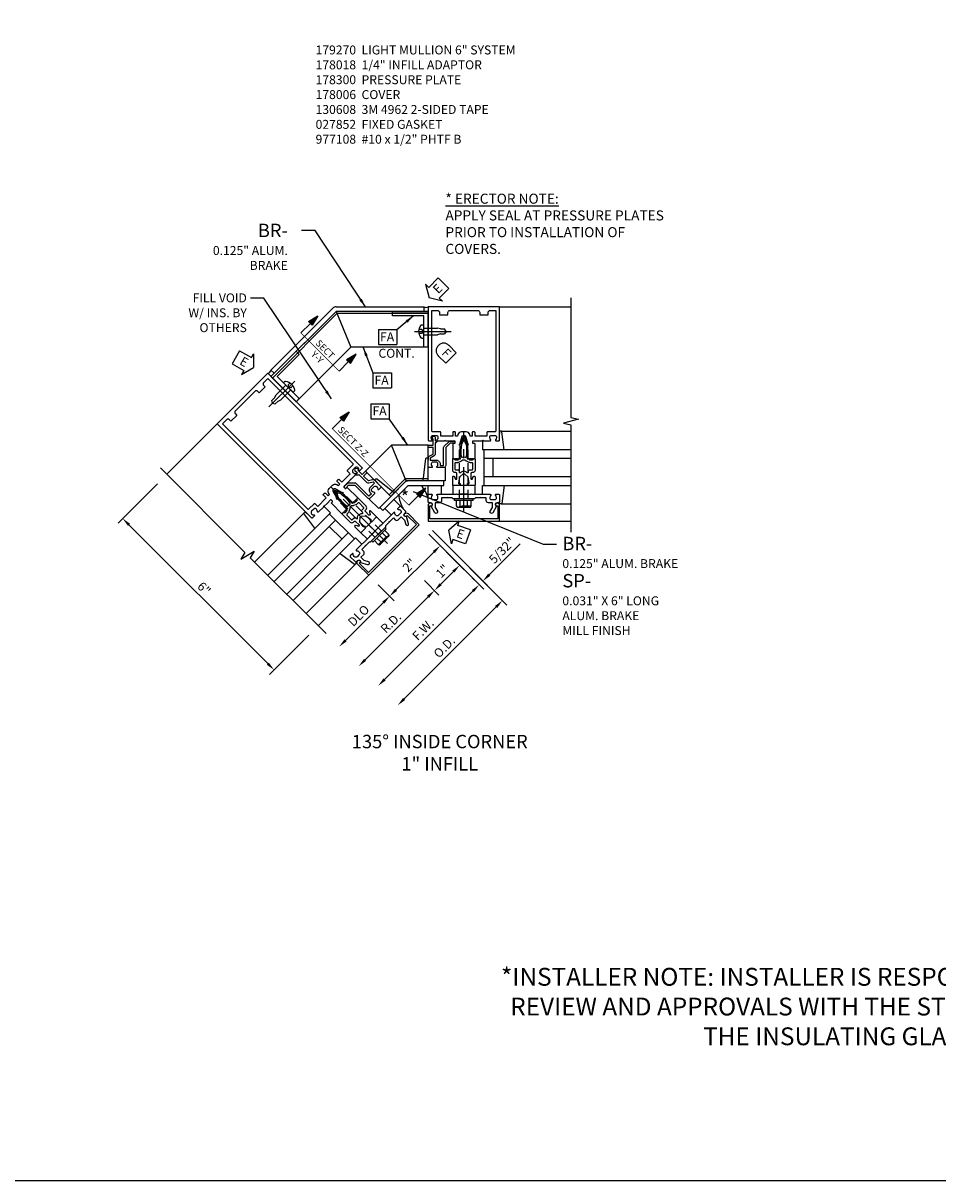
# Model space of a CAD drawing. Units: inches. Extents: x 0 to 210, y 0 to 131.
# Drawn here: x 79 to 104, y 0 to 32 of the extents above; entities that cross this region are included whole.
import ezdxf

# ---------------------------------------------------------------- set-up
doc = ezdxf.new("R2010")
doc.units = ezdxf.units.IN
doc.header["$MEASUREMENT"] = 0
for name, pattern in [('CENTER', [2, 1.25, -0.25, 0.25, -0.25]), ('HIDDEN', [0.375, 0.25, -0.125]), ('PHANTOM', [2.5, 1.25, -0.25, 0.25, -0.25, 0.25, -0.25])]:
    doc.linetypes.add(name, pattern=pattern)
doc.layers.get('0').update_dxf_attribs({"color": 4})
for name, color, linetype in [('CENTER', 1, 'CENTER'), ('DIME', 2, 'Continuous'), ('FORMAT', 7, 'Continuous'), ('HIDDEN', 3, 'HIDDEN'), ('P_ATTR', 3, 'Continuous'), ('PARTSLIST', 3, 'Continuous'), ('PHANTOM', 7, 'PHANTOM'), ('TEXT', 3, 'Continuous')]:
    doc.layers.add(name, color=color, linetype=linetype)
doc.styles.get("Standard").update_dxf_attribs({"font": 'arial.ttf'})
doc.dimstyles.new('EXT_ON-OFF', dxfattribs={"dimscale": 2, "dimtxt": 0.125, "dimasz": 0.125, "dimexe": 0.09, "dimexo": 0.1875, "dimgap": 0.05, "dimtad": 3, "dimdec": 5, "dimzin": 3, "dimdsep": 46, "dimlunit": 5, "dimtxsty": 'Standard', "dimcen": 0, "dimse2": 1, "dimadec": 0, "dimazin": 0, "dimtfac": 1, "dimtdec": 4, "dimtofl": 0, "dimtmove": 0, "dimatfit": 0, "dimfxl": 1, "dimfrac": 2, "dimtolj": 1, "dimtzin": 3, "dimarcsym": 0})
doc.dimstyles.new('EXT_ON-ON', dxfattribs={"dimscale": 2, "dimtxt": 0.125, "dimasz": 0.125, "dimexe": 0.09, "dimexo": 0.1875, "dimgap": 0.05, "dimtad": 3, "dimdec": 5, "dimzin": 3, "dimdsep": 46, "dimlunit": 5, "dimtxsty": 'Standard', "dimcen": 0, "dimadec": 0, "dimazin": 0, "dimtfac": 1, "dimtdec": 4, "dimtofl": 0, "dimtmove": 0, "dimatfit": 0, "dimfxl": 1, "dimfrac": 2, "dimtolj": 1, "dimtzin": 3, "dimarcsym": 0})

# ---------------------------------------------------------------- blocks, each defined once
blk = doc.blocks.new('B178006')
blk.add_lwpolyline([(-0.95, -0.94), (0.95, -0.94), (0.95, -0.576), (0.92, -0.576, -1), (0.92, -0.496), (0.94, -0.496, -0.414214), (1, -0.556), (1, -1), (-1, -1), (-1, -0.556, -0.414214), (-0.94, -0.496), (-0.92, -0.496, -1), (-0.92, -0.576), (-0.95, -0.576)], format="xyb", close=True)
blk = doc.blocks.new('B178300')
blk.add_lwpolyline([(-0.335, 0.469), (-0.35, 0.454), (-0.35, 0.325), (-0.375, 0.3), (-0.375, 0.015), (-0.36, 0), (-0.375, -0.015), (-0.375, -0.3), (-0.35, -0.325), (-0.35, -0.454), (-0.335, -0.469), (-0.35, -0.484), (-0.35, -0.626), (-0.426, -0.626, 0.414214), (-0.486, -0.686), (-0.486, -0.8), (-0.621, -0.8), (-0.726, -0.739, 1), (-0.766, -0.809), (-0.583, -0.914, -0.84909), (-0.486, -0.93), (-0.486, -0.97, 0.414214), (-0.456, -1), (-0.27, -1, 0.414214), (-0.25, -0.98), (-0.25, -0.898, 0.669376), (-0.276, -0.887, -0.199773), (-0.339, -0.914), (-0.35, -0.914, -0.414214), (-0.4, -0.864), (-0.4, -0.776, -0.414214), (-0.35, -0.726), (-0.339, -0.726, -0.199773), (-0.276, -0.753, 0.669376), (-0.25, -0.742), (-0.25, -0.225), (-0.235, -0.21), (-0.25, -0.195), (-0.25, 0.195), (-0.235, 0.21), (-0.25, 0.225), (-0.25, 0.742, 0.669376), (-0.276, 0.753, -0.199773), (-0.339, 0.726), (-0.35, 0.726, -0.414214), (-0.4, 0.776), (-0.4, 0.864, -0.414214), (-0.35, 0.914), (-0.339, 0.914, -0.199773), (-0.276, 0.887, 0.669376), (-0.25, 0.898), (-0.25, 0.98, 0.414214), (-0.27, 1), (-0.456, 1, 0.414214), (-0.486, 0.97), (-0.486, 0.93, -0.84909), (-0.583, 0.914), (-0.766, 0.809, 1), (-0.726, 0.739), (-0.621, 0.8), (-0.486, 0.8), (-0.486, 0.686, 0.414214), (-0.426, 0.626), (-0.35, 0.626), (-0.35, 0.484)], format="xyb", close=True)
blk = doc.blocks.new('B162310-M')
for p, q in [((-0.313, -0.25), (-0.313, 0)), ((0.313, 0), (0.313, -0.25))]:
    blk.add_line(p, q)
at = {"ltscale": 0.25}
for p, q in [((-0.1, 0), (0.1, 0)), ((-0.1, -0.25), (0.1, -0.25))]:
    blk.add_line(p, q, dxfattribs=at)
blk = doc.blocks.new('B027850-M')
blk.add_line((-0.3, 0.15), (-0.3, 0.4))
blk.add_lwpolyline([(0.314, 0.4), (0.242, -0.103, -0.373552), (0.223, -0.12), (0.2, -0.12, -0.414214), (0.18, -0.1), (0.18, -0.056)], format="xyb")
blk = doc.blocks.new('b128406')
for p, q in [((-0.24, 0.153), (-0.24, -0.156)), ((-0.205, 0.203), (-0.05, 0.203)), ((-0.205, 0.101), (-0.05, 0.101)), ((-0.05, 0.26), (-0.05, -0.26)), ((-0.05, 0.26), (0, 0.26)), ((0, 0.26), (0, -0.26)), ((-0.205, -0.105), (-0.05, -0.105)), ((-0.205, -0.206), (-0.05, -0.206)), ((-0.05, -0.26), (0, -0.26))]:
    blk.add_line(p, q)
for centre, radius, start, end in [((-0.186, 0.152), 0.0543, 110.9107, 249.0893), ((-0.071, -0.002), 0.169, 142.5556, 217.4444), ((-0.186, -0.155), 0.0543, 110.9107, 249.0893)]:
    blk.add_arc(centre, radius, start, end)
at = {"layer": 'CENTER', "ltscale": 0.25}
blk.add_line((-0.365, 0), (1.125, 0), dxfattribs=at)
blk = doc.blocks.new('b027857-M')
for p, q in [((-0.18, 0.4), (-0.18, 0.15)), ((0.18, 0.15), (0.18, 0.4))]:
    blk.add_line(p, q)
blk = doc.blocks.new('ESEAL1')
at = {"layer": 'TEXT', "color": 7}
for p, q in [((-0.196, 0.338), (0, 0)), ((-0.196, 0.21), (-0.196, 0.338)), ((-0.575, 0.21), (-0.575, -0.21)), ((-0.575, 0.21), (-0.196, 0.21)), ((-0.196, -0.338), (0, 0)), ((-0.575, -0.21), (-0.196, -0.21)), ((-0.196, -0.21), (-0.196, -0.338))]:
    blk.add_line(p, q, dxfattribs=at)
at = {"layer": 'TEXT', "color": 3}
blk.add_text('E', height=0.25, dxfattribs=at).set_placement((-0.413, -0.116))
blk = doc.blocks.new('ESEAL2')
at = {"layer": 'TEXT', "color": 7}
for p, q in [((0.196, 0.338), (0, 0)), ((0.196, 0.21), (0.196, 0.338)), ((0.196, -0.338), (0, 0)), ((0.575, 0.21), (0.196, 0.21)), ((0.575, 0.21), (0.575, -0.21)), ((0.575, -0.21), (0.196, -0.21)), ((0.196, -0.21), (0.196, -0.338))]:
    blk.add_line(p, q, dxfattribs=at)
at = {"layer": 'TEXT', "color": 3}
blk.add_text('E', height=0.25, dxfattribs=at).set_placement((0.247, -0.116))
blk = doc.blocks.new('DARRSEC')
for p, q in [((-0.375593, 0.074131), (-0.672113, 0)), ((-0.672113, 0), (-0.375593, -0.074132)), ((-0.375593, -0.074132), (-0.375593, 0.074131)), ((0, 0), (-0.375593, 0))]:
    blk.add_line(p, q)
blk.add_solid([(-0.672113, 0), (-0.375593, 0.074131), (-0.375593, -0.074132)])
blk = doc.blocks.new('*D502')
at = {"layer": 'DIME', "color": 0, "lineweight": -2, "transparency": 16777216}
for p, q in [((82.323, 19.526), (81.223, 18.426)), ((85.416, 14.487), (81.527, 18.377)), ((86.565, 15.283), (85.466, 14.183))]:
    blk.add_line(p, q, dxfattribs=at)
at = {"layer": 'DIME', "color": 0, "transparency": 16777216}
for points in [[(81.557, 18.406), (81.498, 18.347), (81.35, 18.553)], [(85.446, 14.517), (85.387, 14.458), (85.593, 14.311)]]:
    blk.add_solid(points, dxfattribs=at)
at = {"layer": 'DIME', "color": 0, "transparency": 16777216, "insert": (83.633, 16.593), "char_height": 0.25, "attachment_point": 5, "rotation": 315}
blk.add_mtext('\\A1;6"', dxfattribs=at)
blk = doc.blocks.new('B027151')
blk.add_lwpolyline([(0, 0), (1, 0), (1, 0.125), (0.125, 0.125), (0.125, 1), (0, 1)], close=True)
blk = doc.blocks.new('9')
for p, q in [((-0.057, 0.186), (0, 0.186)), ((0, 0.186), (0, -0.187)), ((0, 0.095), (0.39, 0.095)), ((0.474, 0.068), (0.39, 0.095)), ((0.474, 0.068), (0.584, 0.068)), ((0.625, 0), (0.584, 0.068)), ((-0.057, -0.187), (0, -0.187)), ((0, -0.095), (0.39, -0.095)), ((0.474, -0.068), (0.39, -0.095)), ((0.474, -0.068), (0.584, -0.068)), ((0.625, 0), (0.584, -0.068))]:
    blk.add_line(p, q)
for centre, radius, start, end in [((0.162, 0), 0.295, 142.7021, 217.2979), ((-0.057, 0.166), 0.02, 90, 142.7109), ((-0.057, -0.166), 0.02, 217.3129, 270)]:
    blk.add_arc(centre, radius, start, end)
at = {"layer": 'CENTER'}
blk.add_line((-0.258, 0), (0.77, 0), dxfattribs=at)
at = {"layer": 'HIDDEN'}
for p, q in [((-0.053, 0.056), (-0.128, 0.056)), ((-0.053, 0.056), (-0.009, 0)), ((-0.053, -0.056), (-0.128, -0.056)), ((-0.009, 0), (-0.053, -0.056))]:
    blk.add_line(p, q, dxfattribs=at)
blk = doc.blocks.new('15184369')
for p, q in [((-3.669, 4.963), (-5.405, 3.227)), ((-5.316, 3.139), (-3.58, 4.875)), ((-3.58, 5), (-1.125, 5)), ((-1.125, 4.875), (-3.58, 4.875)), ((-1.125, 5), (-1.125, 4.875)), ((-5.405, 3.227), (-5.316, 3.139))]:
    blk.add_line(p, q)
blk.add_arc((-3.58, 4.875), 0.125, 90, 135)
blk = doc.blocks.new('15370597')
for p, q in [((-5.405, 3.051), (-3.58, 4.875)), ((-3.58, 4.875), (-3.166, 3.875)), ((-5.361, 3.006), (-3.554, 4.813)), ((-4.698, 2.343), (-3.166, 3.875)), ((-4.698, 2.343), (-5.405, 3.051))]:
    blk.add_line(p, q)
blk = doc.blocks.new('15394396')
for p, q in [((-2.385, -0.653), (-1.649, 0.083)), ((-0.52, 0.12), (-1.561, 0.12)), ((-0.562, -0.005), (-0.562, 0.12)), ((-2.267, -0.711), (-1.561, -0.005)), ((-1.561, -0.005), (-0.562, -0.005)), ((-2.355, -0.623), (-2.267, -0.711))]:
    blk.add_line(p, q)
blk.add_arc((-1.561, -0.005), 0.125, 90, 135)
blk = doc.blocks.new('15403627')
for p, q in [((-1, 1.12), (-2.027, 1.12)), ((-1.613, 0.12), (-2.027, 1.12)), ((-1, 0.12), (-1, 1.12)), ((-1, 0.183), (-1.639, 0.183)), ((-1, 0.12), (-1.613, 0.12))]:
    blk.add_line(p, q)
blk = doc.blocks.new('FATTACH')
at = {"layer": 'TEXT', "color": 7}
for p, q in [((-0.259, 0.21), (0.259, 0.21)), ((-0.259, 0.21), (-0.259, -0.21)), ((0.259, 0.21), (0.259, -0.21)), ((-0.259, -0.21), (0.259, -0.21))]:
    blk.add_line(p, q, dxfattribs=at)
at = {"layer": 'TEXT', "color": 3}
blk.add_text('FA', height=0.25, dxfattribs=at).set_placement((-0.211, -0.116))
blk = doc.blocks.new('FDRILL2')
at = {"layer": 'TEXT', "color": 7}
for p, q in [((0.29, 0.21), (-0.005, 0.21)), ((0.29, 0.21), (0.29, -0.21)), ((0.29, -0.21), (-0.005, -0.21))]:
    blk.add_line(p, q, dxfattribs=at)
blk.add_arc((0, 0), 0.21, 90, 270, dxfattribs=at)
at = {"layer": 'TEXT', "color": 3}
blk.add_text('F', height=0.25, dxfattribs=at).set_placement((0.006, -0.116))
blk = doc.blocks.new('*D503')
at = {"layer": 'DIME', "color": 0, "lineweight": -2, "transparency": 16777216}
for p, q in [((89.924, 18.111), (91.467, 16.569)), ((91.163, 16.519), (88.688, 14.044))]:
    blk.add_line(p, q, dxfattribs=at)
at = {"layer": 'DIME', "color": 0, "transparency": 16777216}
for points in [[(91.133, 16.549), (91.192, 16.49), (91.339, 16.696)], [(88.658, 14.074), (88.717, 14.015), (88.511, 13.868)]]:
    blk.add_solid(points, dxfattribs=at)
at = {"layer": 'DIME', "color": 0, "transparency": 16777216, "insert": (89.766, 15.441), "char_height": 0.25, "attachment_point": 5, "rotation": 45}
blk.add_mtext('\\A1;F.W.', dxfattribs=at)
blk = doc.blocks.new('*D504')
at = {"layer": 'DIME', "color": 0, "lineweight": -2, "transparency": 16777216}
for p, q in [((90.028, 18.215), (92.117, 16.125)), ((91.813, 16.076), (89.235, 13.497))]:
    blk.add_line(p, q, dxfattribs=at)
at = {"layer": 'DIME', "color": 0, "transparency": 16777216}
for points in [[(91.784, 16.105), (91.843, 16.046), (91.99, 16.253)], [(89.205, 13.527), (89.264, 13.468), (89.058, 13.321)]]:
    blk.add_solid(points, dxfattribs=at)
at = {"layer": 'DIME', "color": 0, "transparency": 16777216, "insert": (90.362, 14.949), "char_height": 0.25, "attachment_point": 5, "rotation": 45}
blk.add_mtext('\\A1;O.D.', dxfattribs=at)
blk = doc.blocks.new('*D505')
at = {"layer": 'DIME', "color": 0, "lineweight": -2, "transparency": 16777216}
for p, q in [((89.803, 16.818), (90.212, 16.409)), ((89.908, 16.359), (88.141, 14.591))]:
    blk.add_line(p, q, dxfattribs=at)
at = {"layer": 'DIME', "color": 0, "transparency": 16777216}
for points in [[(89.879, 16.389), (89.938, 16.33), (90.085, 16.536)], [(88.111, 14.621), (88.17, 14.562), (87.964, 14.415)]]:
    blk.add_solid(points, dxfattribs=at)
at = {"layer": 'DIME', "color": 0, "transparency": 16777216, "insert": (88.865, 15.634), "char_height": 0.25, "attachment_point": 5, "rotation": 45}
blk.add_mtext('\\A1;R.D.', dxfattribs=at)
blk = doc.blocks.new('*D506')
at = {"layer": 'DIME', "color": 0, "lineweight": -2, "transparency": 16777216}
for p, q in [((88.51, 16.698), (88.959, 16.249)), ((88.655, 16.2), (87.594, 15.139))]:
    blk.add_line(p, q, dxfattribs=at)
at = {"layer": 'DIME', "color": 0, "transparency": 16777216}
for points in [[(88.625, 16.229), (88.684, 16.17), (88.832, 16.376)], [(87.564, 15.168), (87.623, 15.109), (87.417, 14.962)]]:
    blk.add_solid(points, dxfattribs=at)
at = {"layer": 'DIME', "color": 0, "transparency": 16777216, "insert": (87.962, 15.831), "char_height": 0.25, "attachment_point": 5, "rotation": 45}
blk.add_mtext('\\A1;DLO', dxfattribs=at)
blk = doc.blocks.new('*D507')
at = {"layer": 'DIME', "color": 0, "lineweight": -2, "transparency": 16777216}
for p, q in [((89.924, 18.111), (90.373, 17.663)), ((89.008, 16.553), (90.068, 17.613)), ((88.51, 16.697), (88.958, 16.249))]:
    blk.add_line(p, q, dxfattribs=at)
at = {"layer": 'DIME', "color": 0, "transparency": 16777216}
for points in [[(90.039, 17.643), (90.098, 17.584), (90.245, 17.79)], [(88.978, 16.582), (89.037, 16.523), (88.831, 16.376)]]:
    blk.add_solid(points, dxfattribs=at)
at = {"layer": 'DIME', "color": 0, "transparency": 16777216, "insert": (89.379, 17.243), "char_height": 0.25, "attachment_point": 5, "rotation": 45}
blk.add_mtext('\\A1;2"', dxfattribs=at)
blk = doc.blocks.new('*D508')
at = {"layer": 'DIME', "color": 0, "lineweight": -2, "transparency": 16777216}
for p, q in [((89.924, 18.111), (90.92, 17.116)), ((90.262, 16.713), (90.616, 17.066)), ((89.803, 16.818), (90.212, 16.409))]:
    blk.add_line(p, q, dxfattribs=at)
at = {"layer": 'DIME', "color": 0, "transparency": 16777216}
for points in [[(90.586, 17.096), (90.645, 17.037), (90.792, 17.243)], [(90.233, 16.742), (90.291, 16.683), (90.085, 16.536)]]:
    blk.add_solid(points, dxfattribs=at)
at = {"layer": 'DIME', "color": 0, "transparency": 16777216, "insert": (90.308, 17.077), "char_height": 0.25, "attachment_point": 5, "rotation": 45}
blk.add_mtext('\\A1;1"', dxfattribs=at)
blk = doc.blocks.new('*D509')
at = {"layer": 'DIME', "color": 0, "lineweight": -2, "transparency": 16777216}
for p, q in [((90.028, 18.215), (91.57, 16.673)), ((91.62, 16.977), (92.485, 17.841)), ((91.074, 16.961), (91.212, 16.823)), ((91.163, 16.519), (90.986, 16.343))]:
    blk.add_line(p, q, dxfattribs=at)
at = {"layer": 'DIME', "color": 0, "transparency": 16777216}
for points in [[(91.59, 17.006), (91.649, 16.947), (91.443, 16.8)], [(91.133, 16.549), (91.192, 16.49), (91.339, 16.696)]]:
    blk.add_solid(points, dxfattribs=at)
at = {"layer": 'DIME', "color": 0, "transparency": 16777216, "insert": (91.978, 17.659), "char_height": 0.25, "attachment_point": 5, "rotation": 45}
blk.add_mtext('\\A1;5/32"', dxfattribs=at)
blk = doc.blocks.new('1 GLASS')
for p, q in [((-3, 1), (-0.52, 1)), ((-0.5625, 1), (-0.5625, 0)), ((-3, 0.75), (-0.5625, 0.75)), ((-0.8125, 0.75), (-0.8125, 0.25)), ((-0.5625, 0.25), (-3, 0.25)), ((-0.52, 0), (-3, 0))]:
    blk.add_line(p, q)
blk = doc.blocks.new('B027852-M')
for p, q in [((-0.3, 0.15), (-0.3, 0.525)), ((0.319, 0.525), (0.245, -0.102)), ((0.18, -0.1), (0.18, -0.056)), ((0.225, -0.12), (0.2, -0.12))]:
    blk.add_line(p, q)
for centre, start, end in [((0.2, -0.1), 180, 270), ((0.225, -0.1), 270, 353.2947)]:
    blk.add_arc(centre, 0.02, start, end)
blk = doc.blocks.new('B178018')
blk.add_lwpolyline([(1, 1.105, 0.414214), (0.98, 1.125), (0.863, 1.125), (0.863, 1.3), (0.883, 1.3, 0.641869), (0.894, 1.325), (0.856, 1.37, 0.695143), (0.803, 1.35), (0.803, 1.25), (0.742, 1.25, 0.668179), (0.737, 1.237), (0.782, 1.192, 0.198912), (0.787, 1.19), (0.803, 1.19), (0.803, 0.878, 0.267949), (0.833, 0.826), (0.94, 0.764), (0.94, 0.71), (0.776, 0.71, 0.414214), (0.666, 0.6), (0.666, 0.56), (0.568, 0.56), (0.568, 1.057, 0.198912), (0.55, 1.099), (0.425, 1.224, 0.198912), (0.383, 1.242), (0.273, 1.242, 0.414214), (0.253, 1.222), (0.253, 1.202, 0.414214), (0.273, 1.182), (0.383, 1.182), (0.508, 1.057), (0.508, 0.56, 0.414214), (0.568, 0.5), (0.742, 0.5, 0.669376), (0.753, 0.526, -0.199773), (0.726, 0.589), (0.726, 0.6, -0.414214), (0.776, 0.65), (0.864, 0.65, -0.414214), (0.914, 0.6), (0.914, 0.589, -0.199773), (0.887, 0.526, 0.669376), (0.898, 0.5), (0.98, 0.5, 0.414214), (1, 0.52), (1, 0.764, 0.267949), (0.97, 0.816), (0.863, 0.878), (0.863, 1.065), (0.98, 1.065, 0.414214), (1, 1.085)], format="xyb", close=True)
blk = doc.blocks.new('B128960')
for p, q in [((-0.24, -0.153), (-0.24, 0.156)), ((-0.205, 0.206), (-0.05, 0.206)), ((-0.205, 0.105), (-0.05, 0.105)), ((-0.05, -0.26), (-0.05, 0.26)), ((-0.05, 0.26), (0, 0.26)), ((0, -0.26), (0, 0.26)), ((-0.205, -0.101), (-0.05, -0.101)), ((-0.205, -0.203), (-0.05, -0.203)), ((-0.05, -0.26), (0, -0.26))]:
    blk.add_line(p, q)
for centre, radius, start, end in [((-0.186, 0.155), 0.0543, 110.9107, 249.0893), ((-0.071, 0.002), 0.169, 142.5556, 217.4444), ((-0.186, -0.152), 0.0543, 110.9107, 249.0893)]:
    blk.add_arc(centre, radius, start, end)
at = {"layer": 'CENTER'}
blk.add_line((-0.365, 0), (1.875, 0), dxfattribs=at)
at = {"layer": 'HIDDEN'}
for p, q in [((-0.228, 0.19), (-0.209, 0.19)), ((-0.209, -0.187), (-0.209, 0.19)), ((0, 0.125), (1.533, 0.125)), ((1.75, 0), (1.533, 0.125)), ((1.75, 0), (1.533, -0.125)), ((-0.228, -0.187), (-0.209, -0.187)), ((0, -0.125), (1.533, -0.125))]:
    blk.add_line(p, q, dxfattribs=at)
blk = doc.blocks.new('B171300')
for points in [[(0.75, 0.285, -0.198912), (0.747, 0.277), (0.721, 0.251, 0.198912), (0.715, 0.237), (0.715, 0.163, 0.198912), (0.721, 0.149), (0.741, 0.129, -0.198912), (0.744, 0.121), (0.744, 0.106, 0.453546), (0.757, 0.094, -0.066292), (1.173, 0.094), (1.251, 0.05, -0.57735), (1.251, -0.05), (1.173, -0.094, -0.066292), (0.757, -0.094, 0.453546), (0.744, -0.106), (0.744, -0.121, -0.198912), (0.741, -0.129), (0.721, -0.149, 0.198912), (0.715, -0.163), (0.715, -0.237, 0.198912), (0.721, -0.251), (0.747, -0.277, -0.198912), (0.75, -0.285), (0.75, -0.301, -0.414214), (0.738, -0.313), (0.42, -0.313, -0.414214), (0.357, -0.25), (0.357, -0.226, 0.414214), (0.326, -0.195), (0.19, -0.195, 0.414214), (0.17, -0.215), (0.17, -0.223, 0.414214), (0.19, -0.243), (0.193, -0.243, -0.131652), (0.203, -0.246), (0.247, -0.271, -0.267949), (0.257, -0.288), (0.257, -0.293, -0.414214), (0.237, -0.313), (0.012, -0.313, -0.414214), (0, -0.301), (0, -0.133, -0.267949), (0.01, -0.116), (0.038, -0.1, -0.57735), (0.05, -0.106), (0.05, -0.127, 0.466308), (0.073, -0.146), (0.232, -0.118, 0.176327), (0.243, -0.112), (0.316, -0.025, 0.36397), (0.316, 0.025), (0.243, 0.112, 0.176327), (0.232, 0.118), (0.073, 0.146, 0.466308), (0.05, 0.127), (0.05, 0.106, -0.57735), (0.038, 0.1), (0.01, 0.116, -0.267949), (0, 0.133), (0, 0.301, -0.414214), (0.012, 0.313), (0.237, 0.313, -0.414214), (0.257, 0.293), (0.257, 0.288, -0.267949), (0.247, 0.271), (0.203, 0.246, -0.131652), (0.193, 0.243), (0.19, 0.243, 0.414214), (0.17, 0.223), (0.17, 0.215, 0.414214), (0.19, 0.195), (0.326, 0.195, 0.414214), (0.357, 0.226), (0.357, 0.25, -0.414214), (0.42, 0.313), (0.738, 0.313, -0.414214), (0.75, 0.301)], [(0.624, 0.242, -0.414214), (0.644, 0.222), (0.644, 0.173, 0.109518), (0.652, 0.14), (0.679, 0.08, 0.092094), (0.696, 0.057, -0.424958), (0.696, -0.057, 0.092094), (0.679, -0.08), (0.652, -0.14, 0.109518), (0.644, -0.173), (0.644, -0.222, -0.414214), (0.624, -0.242), (0.448, -0.242, -0.414214), (0.428, -0.222), (0.428, -0.164, 0.414214), (0.388, -0.124), (0.367, -0.124, -0.63707), (0.352, -0.092), (0.37, -0.071, 0.36397), (0.37, 0.071), (0.352, 0.092, -0.63707), (0.367, 0.124), (0.388, 0.124, 0.414214), (0.428, 0.164), (0.428, 0.222, -0.414214), (0.448, 0.242)], [(0.799, 0.064, -0.058411), (1.158, 0.061, -0.099915), (1.165, 0.058), (1.233, 0.019, -0.57735), (1.233, -0.019), (1.165, -0.058, -0.099915), (1.158, -0.061, -0.058411), (0.799, -0.064, -0.506706), (0.783, -0.036, 0.20965), (0.783, 0.036, -0.506706)]]:
    blk.add_lwpolyline(points, format="xyb", close=True)
blk = doc.blocks.new('B178070')
for points in [[(-0.415, 0.5), (-0.263, 0.5, -0.414214), (-0.253, 0.49), (-0.253, 0.434, -0.414214), (-0.263, 0.424), (-0.303, 0.424, 0.414214), (-0.313, 0.414), (-0.313, 0), (-0.273, 0), (-0.258, -0.015), (-0.243, 0), (-0.17, 0), (-0.155, -0.015), (-0.14, 0), (-0.1, 0), (-0.1, 0.43), (-0.047, 0.628, -0.339454), (-0.018, 0.65), (0.018, 0.65, -0.339454), (0.047, 0.628), (0.1, 0.43), (0.1, 0), (0.14, 0), (0.155, -0.015), (0.17, 0), (0.243, 0), (0.258, -0.015), (0.273, 0), (0.313, 0), (0.313, 0.414, 0.414214), (0.303, 0.424), (0.263, 0.424, -0.414214), (0.253, 0.434), (0.253, 0.49, -0.414214), (0.263, 0.5), (0.403, 0.5), (0.516, 0.5), (0.531, 0.515), (0.546, 0.5), (0.742, 0.5, 0.669376), (0.753, 0.526, -0.199773), (0.726, 0.589), (0.726, 0.6, -0.414214), (0.776, 0.65), (0.864, 0.65, -0.414214), (0.914, 0.6), (0.914, 0.589, -0.199773), (0.887, 0.526, 0.669376), (0.898, 0.5), (0.98, 0.5, 0.414214), (1, 0.52), (1, 4.25), (-1, 4.25), (-1, 0.52, 0.414214), (-0.98, 0.5), (-0.898, 0.5, 0.669376), (-0.887, 0.526, -0.199773), (-0.914, 0.589), (-0.914, 0.6, -0.414214), (-0.864, 0.65), (-0.776, 0.65, -0.414214), (-0.726, 0.6), (-0.726, 0.589, -0.199773), (-0.753, 0.526, 0.669376), (-0.742, 0.5), (-0.546, 0.5), (-0.531, 0.515), (-0.516, 0.5)], [(0.445, 4.09), (0.445, 4.03), (0.68, 4.03), (0.68, 4.09, -0.414214), (0.74, 4.15), (0.9, 4.15), (0.9, 0.78, -0.414214), (0.87, 0.75), (0.665, 0.75, 0.414214), (0.645, 0.73), (0.645, 0.625), (0.313, 0.625), (0.313, 0.73, 0.414214), (0.293, 0.75), (0.253, 0.75, 0.414214), (0.233, 0.73), (0.233, 0.625), (0.177, 0.625), (0.164, 0.676, 0.339454), (0.067, 0.75), (-0.067, 0.75, 0.339454), (-0.164, 0.676), (-0.177, 0.625), (-0.233, 0.625), (-0.233, 0.73, 0.414214), (-0.253, 0.75), (-0.293, 0.75, 0.414214), (-0.313, 0.73), (-0.313, 0.625), (-0.645, 0.625), (-0.645, 0.73, 0.414214), (-0.665, 0.75), (-0.87, 0.75, -0.414214), (-0.9, 0.78), (-0.9, 4.15), (-0.74, 4.15, -0.414214), (-0.68, 4.09), (-0.68, 4.03), (-0.445, 4.03), (-0.445, 4.09, -0.414214), (-0.385, 4.15), (0.385, 4.15, -0.414214)]]:
    blk.add_lwpolyline(points, format="xyb", close=True)
blk = doc.blocks.new('B179270')
blk.add_blockref('B178070', (0, 0.75))
at = {"rotation": 90}
blk.add_blockref('B171300', (0, 0), dxfattribs=at)

msp = doc.modelspace()

# ---------------------------------------------------------------- linework, layer by layer
for p, q in [((91.909376, 24.4803), (93.909374, 24.4803)), ((84.002042, 21.204975), (82.58783, 19.790763)), ((91.952011, 21.0003), (93.909376, 21.0003)), ((91.952011, 18.9603), (93.909376, 18.9603)), ((86.432626, 18.714096), (85.04856, 17.33003)), ((91.909376, 18.4803), (93.909376, 18.4803)), ((87.875124, 17.271598), (86.491057, 15.887532)), ((88.244682, 16.962335), (86.830469, 15.548121))]:
    msp.add_line(p, q)
for points in [[(93.909374, 24.730512), (93.909374, 21.385542), (94.121626, 21.332622), (93.696801, 21.226701), (93.909374, 21.173701), (93.909374, 18.167512)], [(82.410904, 19.967689), (84.776154, 17.602439), (84.66349, 17.414934), (85.038783, 17.640433), (84.925949, 17.452644), (87.051645, 15.326948)]]:
    msp.add_lwpolyline(points)
for centre, radius, start, end in [((89.846876, 24.588554), 0.125, 240, 300), ((85.383903, 22.73993), 0.125, 285, 345), ((88.984423, 18.86946), 0.957582, 15, 39.6353236), ((90.037759, 19.305766), 0.957582, 185.3646764, 210)]:
    msp.add_arc(centre, radius, start, end)
at = {"layer": 'FORMAT'}
msp.add_lwpolyline([(210.253709, 0), (0, 0), (0, 131.382413)], dxfattribs=at)
at = {"layer": 'PHANTOM', "const_width": 0.02}
for points in [[(87.413192, 22.681416), (86.344229, 23.750379)], [(89.366219, 18.92424), (87.223933, 21.066526)]]:
    msp.add_lwpolyline(points, dxfattribs=at)

# ---------------------------------------------------------------- block references
at = {"xscale": -1}
for name, p, rotation in [('15370597', (88.245471, 18.376875), 45.00000000000009), ('B027151', (89.909376, 24.3553), 90.00000001048514), ('9', (89.784376, 23.792799), 180), ('B179270', (88.244682, 18.376548), 44.99999999999976), ('9', (85.990778, 22.221442), 44.99999999999984), ('B027850-M', (91.729376, 20.8803), 180), ('15403627', (88.241147, 18.380084), 44.99999999999984), ('B128960', (88.509847, 18.111383), 314.9999999999998), ('B027852-M', (88.36489, 19.415995), 224.9999999999999), ('B178300', (90.909376, 19.4803), 270), ('B027850-M', (87.947697, 17.513878), 45)]:
    msp.add_blockref(name, p, dxfattribs=dict(at, rotation=rotation))
for name, p, rotation in [('ESEAL2', (89.934104, 24.736784), 45), ('ESEAL1', (85.0206, 22.778962), 329.9999999999999), ('FDRILL2', (90.343946, 23.254019), 314.9999999999999), ('B027151', (85.504643, 22.5308), 314.999999989515), ('B128960', (90.909376, 19.1053), 90), ('B027852-M', (90.089376, 20.1303), 180), ('B178018', (88.244682, 18.376548), 44.99999999999977), ('B027850-M', (86.674905, 18.78667), 224.9999999999999), ('b128406', (88.509847, 18.111383), 134.9999999999999), ('B178300', (88.244682, 18.376548), 134.9999999999999), ('b027857-M', (89.107353, 18.673533), 45), ('1 GLASS', (88.244682, 18.376548), 45.00000000000001), ('B178006', (88.244682, 18.376548), 45), ('B162310-M', (88.244682, 18.376548), 45), ('ESEAL2', (90.484256, 18.225236), 341.0489675214494)]:
    msp.add_blockref(name, p, dxfattribs=dict(rotation=rotation))
for name, p in [('15184369', (90.909376, 19.4803)), ('15370597', (90.909376, 19.4803)), ('B179270', (90.909376, 19.4803)), ('FATTACH', (88.772859, 23.633564)), ('15403627', (90.909376, 19.4853)), ('15394396', (90.909376, 19.4853)), ('B027850-M', (91.729376, 19.0803))]:
    msp.add_blockref(name, p)
for name, p in [('B178018', (90.909376, 19.4803)), ('1 GLASS', (90.909376, 19.4803)), ('b027857-M', (90.089376, 19.0803)), ('B162310-M', (90.909376, 19.4803)), ('B178006', (90.909376, 19.4803))]:
    msp.add_blockref(name, p, dxfattribs=at)
at = {"layer": 'TEXT', "xscale": -1, "rotation": 45}
for p in [(86.344229, 23.750379), (87.223933, 21.066526)]:
    msp.add_blockref('DARRSEC', p, dxfattribs=at)
at = {"layer": 'TEXT', "rotation": 224.99999999759}
for p in [(87.413192, 22.681416), (89.366219, 18.92424)]:
    msp.add_blockref('DARRSEC', p, dxfattribs=at)
at = {"layer": 'TEXT'}
for p in [(88.619244, 22.418327), (88.561241, 21.557636)]:
    msp.add_blockref('FATTACH', p, dxfattribs=at)

# ---------------------------------------------------------------- texts
msp.add_text('*', height=0.375).set_placement((89.138606, 18.959656))
at = {"layer": 'PARTSLIST', "ltscale": 0.25, "insert": (86.754998, 31.801604), "char_height": 0.25, "width": 9, "attachment_point": 1}
msp.add_mtext('\\A1;179270  LIGHT MULLION 6" SYSTEM\\P178018  1/4" INFILL ADAPTOR\\P178300  PRESSURE PLATE\\P178006  COVER\\P130608  3M 4962 2-SIDED TAPE\\P027852  FIXED GASKET\\P{\\A0;977108  #10 x 1/2" PHTF B}', dxfattribs=at)
at = {"layer": 'TEXT'}
msp.add_text('CONT.', height=0.25, dxfattribs=at).set_placement((88.517182, 23.055838))
for s, insert, char_height, width, attachment_point in [('\\P{\\L* ERECTOR NOTE:\\P}APPLY SEAL AT PRESSURE PLATES PRIOR TO INSTALLATION OF COVERS.', (90.393832, 28.120243), 0.28125, 6.21442909, 1), ('\\pxqr;BR-    \\P{\\H0.6667x;0.125" ALUM. \\PBRAKE}', (83.355059, 26.809257), 0.375, 2.62332366, 1), ('\\pxqr;FILL VOID W/ INS. BY OTHERS', (83.831559, 24.856908), 0.2500125, 1.9964737, 2), ('BR-\\P{\\H0.6667x;0.125" ALUM. BRAKE\\P}SP-\\P{\\H0.6667x;0.031" X 6" LONG\\PALUM. BRAKE\\PMILL FINISH}', (93.669579, 18.039437), 0.375, 4.53474, 1), ('*INSTALLER NOTE: INSTALLER IS RESPONSIBLE FOR ALL REQUIRED COMPATIBILITY REVIEW AND APPROVALS WITH THE STRUCTURAL SILICONE MANUFACTURER AND THE INSULATING GLASS UNIT MANUFACTURER.', (105.145451, 3.642381), 0.5, 26.42075532, 8)]:
    msp.add_mtext(s, dxfattribs=dict(at, insert=insert, char_height=char_height, width=width, attachment_point=attachment_point))
at = {"layer": 'TEXT', "char_height": 0.1875, "attachment_point": 1, "rotation": 315}
for s, insert, width in [('\\pxqc;SECT\\PY-Y', (86.8312, 23.618936), 0.73416455), (' SECT Z-Z', (87.455289, 21.190698), 1.32776223)]:
    msp.add_mtext(s, dxfattribs=dict(at, insert=insert, width=width))
at = {"layer": 'TEXT', "ltscale": 0.25, "insert": (90.235064, 12.492491), "char_height": 0.375, "width": 8, "attachment_point": 2}
msp.add_mtext('135%%D INSIDE CORNER\\P1" INFILL', dxfattribs=at)

# ---------------------------------------------------------------- dimensions: what is measured, and where the dimension line sits
at = {"layer": 'DIME'}
for base, p1, p2, angle, override, picture, middle in [((81.350391, 18.553325), (86.83047, 15.548123), (82.58783, 19.790763), 135, {"dimscale": 2, "dimpost": '"'}, '*D502', (83.63268, 16.592973)), ((91.443138, 16.79981), (91.339386, 16.696058), (89.762648, 18.4803), 225, {"dimpost": '"'}, '*D509', (91.978473, 17.659493))]:
    dim = msp.add_linear_dim(base=base, p1=p1, p2=p2, angle=angle, dimstyle='EXT_ON-ON', override=override, dxfattribs=at)
    dim.commit()
    dim.dimension.update_dxf_attribs({"geometry": picture, "text_midpoint": middle})
for base, p1, text, picture, middle in [((89.058032, 13.320558), (89.762648, 18.4803), 'O.D.', '*D504', (90.361948, 14.948821)), ((88.510959, 13.867631), (89.658896, 18.376548), 'F.W.', '*D503', (89.766073, 15.440943)), ((87.963885, 14.414704), (89.538132, 17.083098), 'R.D.', '*D505', (88.865447, 15.634463)), ((87.416812, 14.961778), (88.245163, 16.962815), 'DLO', '*D506', (87.961985, 15.831298))]:
    dim = msp.add_linear_dim(base=base, p1=p1, p2=(86.830469, 15.548121), angle=225, text=text, dimstyle='EXT_ON-OFF', override={"dimpost": '"'}, dxfattribs=at)
    dim.commit()
    dim.dimension.update_dxf_attribs({"geometry": picture, "text_midpoint": middle})
for base, p1, picture, middle in [((90.245239, 17.790205), (88.244682, 16.962335), '*D507', (89.538373, 17.083338)), ((90.792313, 17.243131), (89.538132, 17.083098), '*D508', (90.467212, 16.918031))]:
    dim = msp.add_linear_dim(base=base, p1=p1, p2=(89.658896, 18.376548), angle=225, dimstyle='EXT_ON-ON', override={"dimpost": '"'}, dxfattribs=at)
    dim.commit()
    dim.dimension.update_dxf_attribs({"geometry": picture, "text_midpoint": middle, "dimtype": 160})

# ---------------------------------------------------------------- leaders
at = {"layer": 'P_ATTR', "linetype": 'Continuous'}
for points in [[(89.495948, 24.226136), (89.030933, 23.841673)], [(88.090142, 23.344396), (88.360128, 22.628652)]]:
    msp.add_leader(points, dimstyle='EXT_ON-ON', dxfattribs=at)
at = {"layer": 'P_ATTR'}
msp.add_leader([(89.336721, 20.608801), (88.820358, 21.347311)], dimstyle='EXT_ON-ON', dxfattribs=at)
at = {"layer": 'TEXT', "linetype": 'Continuous'}
msp.add_leader([(88.151788, 24.4803), (86.740614, 26.621634), (86.365614, 26.621634)], dimstyle='EXT_ON-ON', dxfattribs=at)
at = {"layer": 'TEXT'}
for points in [[(87.199183, 21.90214), (85.304566, 24.727756), (84.929566, 24.727756)], [(89.485356, 19.310272), (93.127635, 17.835186), (93.502635, 17.835186)]]:
    msp.add_leader(points, dimstyle='EXT_ON-ON', dxfattribs=at)

doc.saveas('drawing.dxf')
